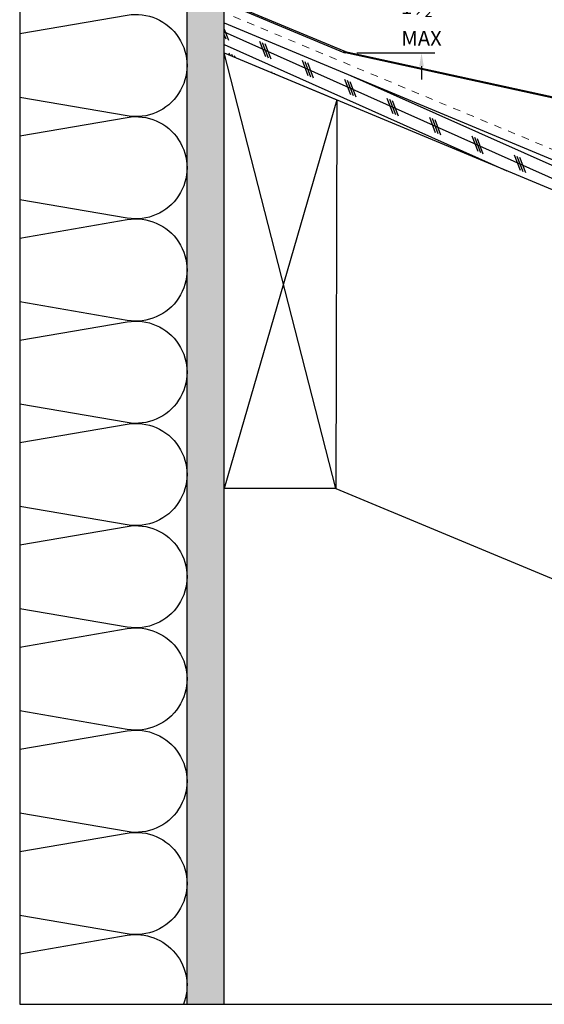
# Model space of a CAD drawing. Units: inches. Extents: x 59 to 246, y -478 to -117.
# Drawn here: x 101 to 108, y -144 to -131 of the extents above; entities that cross this region are included whole.
import ezdxf

# ---------------------------------------------------------------- set-up
doc = ezdxf.new("R2010")
doc.units = ezdxf.units.IN
doc.header["$MEASUREMENT"] = 0
doc.linetypes.add('DASHED', pattern=[0.75, 0.5, -0.25])
doc.layers.get('0').update_dxf_attribs({"color": 9})
doc.layers.add('DIMENSION', color=4, linetype='Continuous')
doc.layers.add('GENERAL CONSTRUCTION LIGHT', color=251, linetype='Continuous')
doc.layers.add('TESLA Underlayment', color=4, linetype='DASHED', lineweight=20)
doc.styles.add('SLDTEXTSTYLE0', font='TXT', dxfattribs={"width": 0.75})
doc.styles.get("Standard").update_dxf_attribs({"font": 'arial.ttf'})
doc.dimstyles.get("Standard").update_dxf_attribs({"dimtxt": 0.18, "dimasz": 0.18, "dimexe": 0.18, "dimexo": 0.0625, "dimgap": 0.09, "dimtad": 0, "dimtih": 1, "dimtoh": 1, "dimdec": 4, "dimzin": 0, "dimdsep": 46, "dimtxsty": 'Standard', "dimcen": 0.09, "dimadec": 0, "dimazin": 0, "dimtfac": 1, "dimtdec": 4, "dimtofl": 0, "dimtmove": 0, "dimatfit": 3, "dimfxl": 1, "dimtolj": 1, "dimtzin": 0, "dimarcsym": 0})

# ---------------------------------------------------------------- blocks, each defined once
blk = doc.blocks.new('*D593')
at = {"layer": 'Defpoints', "color": 0, "transparency": 16777216}
for p in [(105.241, -130.238), (105.196, -131.41), (106.127, -131.409)]:
    blk.add_point(p, dxfattribs=at)
at = {"layer": 'DIMENSION', "color": 0, "lineweight": -2, "transparency": 16777216}
for p, q in [((106.127, -130.058), (106.126, -129.878)), ((105.303, -130.238), (106.307, -130.238)), ((105.259, -131.409), (106.307, -131.409)), ((106.127, -131.589), (106.127, -131.769))]:
    blk.add_line(p, q, dxfattribs=at)
at = {"layer": 'DIMENSION', "color": 0, "transparency": 16777216}
for points in [[(106.157, -130.058), (106.097, -130.058), (106.127, -130.238)], [(106.157, -131.589), (106.097, -131.589), (106.127, -131.409)]]:
    blk.add_solid(points, dxfattribs=at)
at = {"layer": 'DIMENSION', "color": 0, "transparency": 16777216, "insert": (106.127, -130.815), "char_height": 0.2, "width": 1.14412, "attachment_point": 5, "style": 'SLDTEXTSTYLE0'}
blk.add_mtext('\\A1;1" MIN\\P1 {\\H0.7x;\\S1#2;}" MAX ', dxfattribs=at)

msp = doc.modelspace()

# ---------------------------------------------------------------- hatches: boundary and pattern name
at = {"layer": 'GENERAL CONSTRUCTION LIGHT'}
h = msp.add_hatch(dxfattribs=at)
h.set_pattern_fill('CORK', color=256, angle=85)
h.set_pattern_definition([(85, (60.36045, -82.40186), (-0.12452434, 0.01089447), []), (220, (60.42816, -82.34505), (0.2272597, -0.2708376), [0.1767767, -0.1767767]), (220, (60.43088, -82.3139), (0.2272597, -0.2708376), [0.1767767, -0.1767767]), (220, (60.4336, -82.2828), (0.2272597, -0.2708376), [0.1767767, -0.1767767])])
h.paths.add_polyline_path([(102.97363, -144.2051), (103.47363, -144.2051), (103.47363, -119.2051), (102.97363, -119.2051)])
at = {"layer": 'GENERAL CONSTRUCTION LIGHT', "linetype": 'ByBlock'}
h = msp.add_hatch(dxfattribs=at)
h.set_pattern_fill('CORK', color=256, scale=1.25, angle=155.936459, style=0)
h.set_pattern_definition([(155.93646, (59.56522, -83.11303), (-0.06371086, -0.1426709), []), (290.93646, (59.52574, -83.00984), (0.4127635, 0.15792), [0.2209709, -0.2209709]), (290.93646, (59.49007, -82.9939), (0.4127635, 0.15792), [0.2209709, -0.2209709]), (290.93646, (59.4544, -82.978), (0.4127635, 0.15792), [0.2209709, -0.2209709])])
h.paths.add_polyline_path([(103.47363, -131.00497), (103.47363, -131.41122), (125.8792, -140.74687), (125.87251, -140.33784)])

# ---------------------------------------------------------------- linework, layer by layer
at = {"color": 3}
msp.add_lwpolyline([(100.72363, -144.2051), (125.72363, -144.2051), (125.72363, -119.2051), (100.72363, -119.2051), (100.72363, -144.2051)], dxfattribs=at)
at = {"color": 3, "linetype": 'Continuous', "lineweight": 25}
for points in [[(103.72877, -130.84045), (105.08003, -131.40347)], [(105.08867, -131.3863), (103.74519, -130.82929)], [(105.08003, -131.40347), (105.08867, -131.3863)], [(105.1025, -131.40785), (105.09869, -131.39032)], [(112.49902, -133.00387), (112.49499, -133.02233), (105.10256, -131.40784)]]:
    msp.add_lwpolyline(points, dxfattribs=at)
for points in [[(105.08003, -131.40347, 0.03910725), (105.1025, -131.40785, 0.12251103)], [(105.08867, -131.3863, 0.13136151), (105.09869, -131.39032, 0.12251103)], [(105.09869, -131.39032), (112.49902, -133.00387, -0.04163034), (112.50503, -133.00572), (112.49799, -133.02326, 0.04163034), (112.49499, -133.02233)]]:
    msp.add_lwpolyline(points, format="xyb", dxfattribs=at)
at = {"layer": 'GENERAL CONSTRUCTION LIGHT'}
for points in [[(102.97363, -144.2051), (102.97363, -119.2051)], [(103.47363, -144.2051), (103.47363, -119.2051)], [(103.47363, -131.00497), (125.87251, -140.33784)], [(104.98902, -132.04264), (104.97363, -137.26712), (103.47363, -137.26712), (103.47363, -131.41122), (104.98902, -132.04264), (103.47363, -137.26712)], [(104.97363, -137.26712), (103.47363, -131.41122)], [(103.47363, -131.41122), (125.8792, -140.74687)], [(104.97363, -137.26712), (121.62478, -144.2051)]]:
    msp.add_lwpolyline(points, dxfattribs=at)
for points in [[(100.72363, -131.15058), (102.16989, -130.9025, -1.18614066), (102.16989, -132.2577), (100.72363, -132.00962)], [(100.72363, -132.52558), (102.16989, -132.2775, -1.18614066), (102.16989, -133.6327), (100.72363, -133.38462)], [(100.72363, -133.90058), (102.16989, -133.6525, -1.18614066), (102.16989, -135.0077), (100.72363, -134.75962)], [(100.72363, -135.27558), (102.16989, -135.0275, -1.18614066), (102.16989, -136.3827), (100.72363, -136.13462)], [(100.72363, -136.65058), (102.16989, -136.4025, -1.18614066), (102.16989, -137.7577), (100.72363, -137.50962)], [(100.72363, -138.02558), (102.16989, -137.7775, -1.18614066), (102.16989, -139.1327), (100.72363, -138.88462)], [(100.72363, -139.40058), (102.16989, -139.1525, -1.18614066), (102.16989, -140.5077), (100.72363, -140.25962)], [(100.72363, -140.77558), (102.16989, -140.5275, -1.18614066), (102.16989, -141.8827), (100.72363, -141.63462)], [(100.72363, -142.15058), (102.16989, -141.9025, -1.18614066), (102.16989, -143.2577), (100.72363, -143.00962)], [(100.72363, -143.52558), (102.16989, -143.2775, -0.58351726), (102.92656, -144.2051)]]:
    msp.add_lwpolyline(points, format="xyb", dxfattribs=at)
at = {"layer": 'TESLA Underlayment', "ltscale": 0.1}
msp.add_lwpolyline([(103.59863, -122.92164), (103.59863, -130.92164), (125.87584, -140.20149)], dxfattribs=at)

# ---------------------------------------------------------------- dimensions: what is measured, and where the dimension line sits
at = {"layer": 'DIMENSION'}
dim = msp.add_linear_dim(base=(106.12715, -131.4091), p1=(105.24058, -130.23846), p2=(105.19611, -131.4095), angle=90.024511, text='1" MIN\\P1 {\\H0.7x;\\S1#2;}" MAX ', dimstyle='Standard', override={"dimtxt": 0.2, "dimgap": 0.2, "dimtxsty": 'SLDTEXTSTYLE0'}, dxfattribs=at)
dim.commit()
dim.dimension.update_dxf_attribs({"geometry": '*D593', "text_midpoint": (106.1269, -130.81545), "dimtype": 160})

doc.saveas('drawing.dxf')
